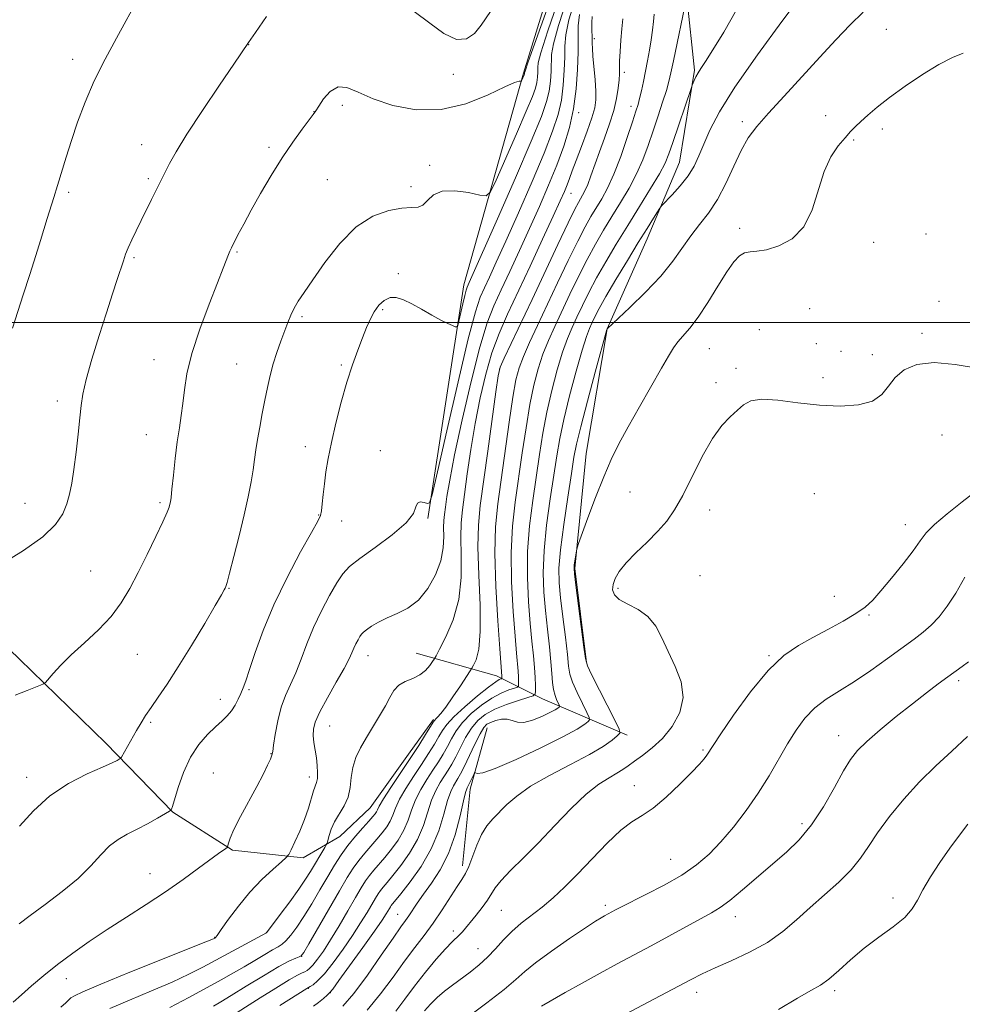
# Model space of a CAD drawing. Extents: x 2197300 to 2200200, y 337300 to 340200.
# Drawn here: x 2198670 to 2198889, y 339342 to 339570 of the extents above; entities that cross this region are included whole.
import ezdxf

# ---------------------------------------------------------------- set-up
doc = ezdxf.new("R2010")
doc.units = 0
doc.header["$MEASUREMENT"] = 0
for name, color, linetype, lineweight in [('32000', 7, 'Continuous', 0), ('DTM HARD BREAKLINE', 7, 'Continuous', 0), ('DTM SPOT ELEVATION', 2, 'Continuous', 13), ('INDEX CONTOUR', 41, 'Continuous', 13), ('INTERMEDIATE CONTOUR', 44, 'Continuous', 0)]:
    doc.layers.add(name, color=color, linetype=linetype, lineweight=lineweight)

msp = doc.modelspace()

# ---------------------------------------------------------------- linework, layer by layer
at = {"layer": '32000', "flags": 128}
msp.add_lwpolyline([(2200000, 339500), (2197500, 339500)], dxfattribs=at)
at = {"layer": 'DTM HARD BREAKLINE', "extrusion": (0.3395327821948503, 0.02154850546824072, 0.9403473569522647), "elevation": 755011.642225222, "flags": 128}
msp.add_lwpolyline([(199427.0938554757, -2083258.61281649), (199444.7572546136, -2083261.669699035), (199458.7271919147, -2083266.842884881)], dxfattribs=at)
at = {"layer": 'DTM HARD BREAKLINE'}
for points in [[(2198802.15, 339421.08, 1216.1), (2198799.44, 339442.88, 1216.15), (2198802.05, 339469.59, 1215.34), (2198806.89, 339498.53, 1214.01), (2198816.19, 339519.46, 1212.63), (2198823.71, 339537.28, 1211.11), (2198827.23, 339558.65, 1209.78), (2198825.41, 339575.56, 1208.02), (2198827.61, 339591.58, 1207.21), (2198841.8, 339614.31, 1207.64), (2198852, 339629.02, 1208.12), (2198857.3, 339649.5, 1207.02), (2198855.94, 339660.63, 1203.84), (2198849.68, 339674.41, 1196.14), (2198842.09, 339686.85, 1191.67)], [(2198765.28, 339454.48, 1198.16), (2198773.64, 339508.73, 1195.52), (2198787.52, 339557.91, 1191.86), (2198806.46, 339619.4, 1188.88), (2198825.84, 339671.13, 1186.66)], [(2198766.55, 339407.81, 1203.78), (2198760.78, 339399.79, 1203.35), (2198751.9, 339387.31, 1203.11), (2198744.8, 339380.62, 1202.82), (2198736.35, 339375.7, 1200.5), (2198719.88, 339377.45, 1198.17), (2198706.06, 339386.32, 1196.07), (2198690.45, 339402.31, 1193.41), (2198670.39, 339421.85, 1191.42), (2198656.12, 339435.61, 1190.18)], [(2198811.53, 339404.19, 1216.39), (2198791.93, 339412.6, 1210.87), (2198781.24, 339417.92, 1205.36), (2198762.54, 339423.22, 1200.99)]]:
    msp.add_polyline3d(points, dxfattribs=at)
at = {"layer": 'DTM SPOT ELEVATION'}
for p in [(2198871.77, 339568.12, 1215.03), (2198803.96, 339565.95, 1202.3), (2198723.69, 339564.52, 1190.03), (2198682.75, 339561.16, 1187.52), (2198771.19, 339557.66, 1190.31), (2198810.94, 339558.1, 1204.39), (2198745.44, 339550.48, 1192.43), (2198812.47, 339550.19, 1205.45), (2198738.85, 339548.94, 1191.98), (2198800.27, 339548.73, 1200.39), (2198857.71, 339548.08, 1215.46), (2198838.3, 339546.66, 1213.57), (2198870.84, 339544.94, 1216.39), (2198698.79, 339541.34, 1189.3), (2198728.34, 339540.7, 1191.73), (2198864.21, 339542.38, 1216.16), (2198765.67, 339536.52, 1193.7), (2198700.35, 339533.4, 1189.74), (2198741.93, 339533.17, 1192.88), (2198761.37, 339531.55, 1193.53), (2198681.85, 339530.22, 1188.28), (2198798.51, 339530.02, 1202.78), (2198837.69, 339521.87, 1215.59), (2198880.95, 339520.59, 1216.73), (2198868.8, 339518.64, 1216.37), (2198720.96, 339516.4, 1192.15), (2198697.05, 339515.07, 1190.22), (2198758.39, 339511.33, 1195.72), (2198884, 339504.94, 1217.74), (2198754.77, 339503, 1196.23), (2198853.92, 339503.2, 1216.92), (2198736.02, 339501.33, 1194.29), (2198842.3, 339498.35, 1217.51), (2198880.08, 339497.52, 1217.87), (2198855.48, 339495.12, 1217.32), (2198830.63, 339493.96, 1216.96), (2198861.22, 339493.3, 1217.5), (2198868.52, 339492.55, 1217.84), (2198701.67, 339491.39, 1191.29), (2198720.87, 339490.4, 1193.12), (2198745.16, 339490.14, 1195.72), (2198781.94, 339489.21, 1204.1), (2198836.86, 339489.37, 1217.67), (2198832.19, 339486.01, 1217.61), (2198857.03, 339487.19, 1217.57), (2198679.21, 339481.76, 1189.56), (2198699.92, 339473.99, 1191.22), (2198884.68, 339473.87, 1218.45), (2198736.78, 339471.17, 1195.23), (2198754.21, 339470.28, 1197.61), (2198812.26, 339460.65, 1216.86), (2198671.71, 339458.01, 1189.19), (2198703.03, 339458.15, 1191.73), (2198855.07, 339460.24, 1219.24), (2198830.74, 339456.48, 1218.67), (2198739.9, 339455.28, 1195.91), (2198745.27, 339453.95, 1196.73), (2198876.21, 339453.05, 1219.26), (2198686.94, 339442.32, 1190.98), (2198828.5, 339441.22, 1219.39), (2198719.06, 339438.3, 1194.08), (2198809.44, 339438.27, 1218.35), (2198859.65, 339436.41, 1219.29), (2198867.77, 339432.05, 1220.18), (2198697.8, 339422.93, 1192.86), (2198751.39, 339422.67, 1200.71), (2198844.52, 339422.65, 1219.87), (2198888.55, 339416.87, 1224.38), (2198723.71, 339414.71, 1196.22), (2198717.1, 339412.53, 1195.4), (2198700.91, 339407.18, 1194.24), (2198742.48, 339406.34, 1200.89), (2198860.73, 339404.03, 1223.31), (2198728.81, 339399.85, 1197.93), (2198829.18, 339400.71, 1219.81), (2198672.07, 339394.41, 1193.43), (2198715.42, 339395.42, 1197.17), (2198737.75, 339394.47, 1199.47), (2198813.21, 339392.44, 1219.29), (2198852.17, 339383.62, 1223.57), (2198821.64, 339375.34, 1221.07), (2198700.74, 339372.02, 1197.26), (2198806.46, 339364.68, 1221.63), (2198873.28, 339366.37, 1227.61), (2198758.26, 339362.57, 1213.17), (2198782.35, 339363.51, 1218.94), (2198836.72, 339361.99, 1224.63), (2198727.76, 339358.29, 1201.98), (2198771.19, 339358.67, 1217.59), (2198715.75, 339357.19, 1199.94), (2198776.94, 339354.6, 1219.19), (2198735.98, 339352.8, 1206.02), (2198681.28, 339347.6, 1198.63), (2198737.48, 339345.4, 1210.06), (2198742.62, 339344.41, 1212.01), (2198827.68, 339344.45, 1226.57), (2198859.78, 339344.84, 1228.34)]:
    msp.add_point(p, dxfattribs=at)
at = {"layer": 'INDEX CONTOUR', "flags": 128}
for points, elevation in [([(2198836.984, 339572.6320000001), (2198833.995, 339567.474), (2198831.469, 339563.3280000002), (2198829.755, 339560.626), (2198828.702, 339559.0200000001), (2198828.034, 339557.9670000001), (2198827.52, 339557.029), (2198827.122, 339556.202), (2198826.6761, 339555.1610000001), (2198826.401, 339554.3770000001), (2198822.17, 339541.779), (2198821.27, 339539.1630000001), (2198820.38, 339537.0320000001), (2198819.064, 339534.5570000001), (2198817.018, 339531.1240000001), (2198814.447, 339526.9681000001), (2198811.688, 339522.5340000002), (2198809.031, 339518.2080000001), (2198806.595, 339514.1240000001), (2198804.456, 339510.3530000001), (2198802.665, 339506.9540000001), (2198801.172, 339503.9250000001), (2198799.901, 339501.2500000002), (2198798.775, 339498.8370000001), (2198797.694, 339496.2850000001), (2198796.559, 339493.1150000001), (2198795.307, 339489.0000000002), (2198794.04, 339484.2230000001), (2198792.9, 339479.2160000001), (2198791.985, 339474.3040000001), (2198791.212, 339469.3780000001), (2198789.6449, 339458.6780000001), (2198788.915, 339452.8290000001), (2198788.456, 339446.8220000001), (2198788.402, 339440.8290000001), (2198788.653, 339435.1520000001), (2198789.05, 339430.1239000001), (2198789.456, 339425.9880000001), (2198789.81, 339422.6360000001), (2198790.067, 339419.8720000001), (2198790.202, 339417.5470000001), (2198790.247, 339415.6990000001), (2198790.247, 339414.4140000002), (2198790.18, 339413.7100000001), (2198789.729, 339413.3240000001), (2198788.511, 339412.9250000001), (2198786.302, 339412.2540000001), (2198783.538, 339411.3240000001), (2198780.815, 339410.222), (2198778.603, 339408.9980000001), (2198776.851, 339407.5610000001), (2198775.379, 339405.7850000001), (2198774.04, 339403.6180000001), (2198772.824, 339401.3100000001), (2198771.756, 339399.1850000001), (2198770.838, 339397.4760000001), (2198769.99, 339396.0500000001), (2198768.132, 339393.1610000001), (2198767.109, 339391.3410000001), (2198766.134, 339389.0860000001), (2198764.24, 339383.2040000001), (2198762.886, 339379.9420000001), (2198761.041, 339376.7560000001), (2198758.999, 339373.8830000001), (2198757.157, 339371.5670000001), (2198755.822, 339369.9660000001), (2198754.914, 339368.9000000001), (2198754.264, 339368.1020000001), (2198753.7031, 339367.3190000001), (2198753.086, 339366.3380000001), (2198751.141, 339363.0300000001), (2198749.651, 339360.5760000001), (2198747.783, 339357.6720000001), (2198745.572, 339354.4570000001), (2198743.283, 339351.3350000001), (2198741.235, 339348.7750000001), (2198739.681, 339347.1230000001), (2198738.609, 339346.2231), (2198737.9381, 339345.7930000001)], 1210), ([(2198781.0221, 339573.9420000001), (2198777.661, 339569.077), (2198776.093, 339567.1650000001), (2198774.216, 339565.8650000001), (2198771.891, 339565.7340000001), (2198769.024, 339567.1209000001), (2198765.702, 339569.5320000001), (2198762.063, 339572.2640000001)], 1190), ([(2198727.807, 339571.0810000001), (2198725.218, 339567.3720000001), (2198723.586, 339564.9990000001), (2198720.22, 339560.028), (2198716.895, 339555.1440000001), (2198712.929, 339549.2660000001), (2198709.314, 339543.7570000001), (2198706.811, 339539.6839000001), (2198705.272, 339536.9159000001), (2198701.114, 339528.6140000001), (2198698.692, 339523.7070000001), (2198697.536, 339521.3350000001), (2198696.519, 339519.1970000001), (2198695.695, 339517.3720000001), (2198695.081, 339515.8611000001), (2198694.551, 339514.3699), (2198693.1111, 339510.0120000001), (2198692.01, 339506.6400000001), (2198690.607, 339502.2800000001), (2198688.933, 339496.9750000001), (2198687.259, 339491.4860000001), (2198685.915, 339486.7511000002), (2198685.133, 339483.3930000001), (2198684.736, 339480.7640000001), (2198684.448, 339477.9000000001), (2198684.05, 339474.1180000001), (2198683.558, 339469.8680000001), (2198683.044, 339465.8830000001), (2198682.555, 339462.7141000001), (2198682.033, 339460.1800000001), (2198681.393, 339457.9190000002), (2198680.473, 339455.6080000001), (2198678.8051, 339453.0850000001), (2198675.843, 339450.2300000001), (2198671.339, 339447.0250000001), (2198666.233, 339443.8700000002)], 1190), ([(2198800.495, 339571.5270000001), (2198800.225, 339568.9439000001), (2198800.169, 339566.1700000001), (2198800.161, 339562.8610000001), (2198800.048, 339558.7970000001), (2198799.733, 339554.2590000001), (2198799.133, 339549.6500000001), (2198798.181, 339545.2680000001), (2198796.881, 339540.9890000001), (2198795.254, 339536.5830000001), (2198793.331, 339531.8751000001), (2198791.1841, 339526.9140000002), (2198788.893, 339521.8080000001), (2198786.551, 339516.6960000001), (2198784.299, 339511.849), (2198782.291, 339507.5731000001), (2198780.608, 339503.9170000001), (2198779.048, 339499.8970000001), (2198777.339, 339494.2750000001), (2198775.314, 339486.3240000001), (2198773.24, 339477.3730000001), (2198771.4919, 339469.2650000001), (2198770.35, 339463.4240000001), (2198769.703, 339459.6070000001), (2198769.348, 339457.154), (2198769.115, 339455.4430000001), (2198768.978, 339454.0030000001), (2198768.945, 339452.4021000001), (2198768.98, 339450.2930000001), (2198768.852, 339447.6830000001), (2198768.285, 339444.6660000001), (2198767.072, 339441.3880000002), (2198765.295, 339438.2110000001), (2198763.1021, 339435.5480000001), (2198760.654, 339433.6880000001), (2198758.152, 339432.4230000001), (2198755.804, 339431.4190000002), (2198753.793, 339430.4180000001), (2198752.186, 339429.4630000001), (2198751.023, 339428.6700000001), (2198750.303, 339428.1080000001), (2198749.863, 339427.6430000001), (2198749.498, 339427.0950000001), (2198749.051, 339426.327), (2198748.55, 339425.3900000001), (2198748.069, 339424.3800000001), (2198747.62, 339423.3120000001), (2198746.968, 339421.8690000001), (2198745.8139, 339419.654), (2198744.001, 339416.4600000001), (2198741.936, 339412.8520000001), (2198740.166, 339409.5900000001), (2198739.11, 339407.2310000001), (2198738.677, 339405.5360000001), (2198738.6501, 339404.0650000001), (2198738.829, 339402.4630000001), (2198739.102, 339400.7190000002), (2198739.374, 339398.903), (2198739.564, 339397.1040000001), (2198739.6459, 339395.4650000001), (2198739.604, 339394.1480000001), (2198739.4291, 339393.2190000002), (2198738.7171, 339391.2260000001), (2198737.519, 339387.1990000001), (2198736.633, 339384.6000000001), (2198735.5341, 339381.8910000001), (2198734.414, 339379.4110000001), (2198733.518, 339377.5320000001), (2198732.967, 339376.4590000001), (2198732.39, 339375.7430000001), (2198731.2909, 339374.7709000001), (2198729.323, 339373.0600000001), (2198726.737, 339370.6500000001), (2198723.93, 339367.7140000001), (2198721.267, 339364.4810000001), (2198718.989, 339361.4120000001), (2198717.303, 339359.028), (2198716.339, 339357.6930000001), (2198715.913, 339357.1641000001), (2198715.764, 339357.0400000001), (2198715.483, 339356.9150000001), (2198714.073, 339356.3400000001), (2198696.088, 339349.1140000001), (2198689.307, 339346.3540000001), (2198685.169, 339344.6080000001), (2198683.199, 339343.6790000001), (2198682.3871, 339343.1579000002), (2198681.843, 339342.6750000001), (2198681.156, 339342.0090000001), (2198680.036, 339340.9760000001)], 1200), ([(2198892.795, 339461.0360000001), (2198889.358, 339458.3710000001), (2198885.865, 339455.6060000001), (2198882.947, 339453.1230000001), (2198881.015, 339451.1460000001), (2198879.588, 339449.2910000001), (2198877.967, 339447.0180000001), (2198875.657, 339443.9860000001), (2198872.9941, 339440.6520000001), (2198870.521, 339437.6700000001), (2198868.596, 339435.5120000001), (2198866.843, 339433.9100000001), (2198864.7, 339432.4130000001), (2198861.769, 339430.6750000001), (2198858.304, 339428.7700000001), (2198854.723, 339426.8739000001), (2198851.327, 339425.0260000001), (2198847.943, 339422.6951000001), (2198844.282, 339419.2110000001), (2198840.218, 339414.2411000001), (2198836.284, 339408.7960000001), (2198833.174, 339404.2260000001), (2198830.05, 339399.5270000001), (2198829.433, 339398.7130000001), (2198828.346, 339397.4500000001), (2198826.514, 339395.501), (2198823.804, 339392.779), (2198820.639, 339389.8000000001), (2198817.583, 339387.2300000001), (2198815.028, 339385.4910000001), (2198812.684, 339384.0389000001), (2198810.086, 339382.0870000001), (2198806.914, 339379.0910000001), (2198803.429, 339375.4710000001), (2198800.031, 339371.8890000001), (2198797.031, 339368.8710000001), (2198794.354, 339366.3850000001), (2198791.835, 339364.2620000001), (2198786.9571, 339360.5000000002), (2198784.757, 339358.6200000002), (2198782.806, 339356.6250000002), (2198780.989, 339354.5890000001), (2198779.145, 339352.6220000001), (2198777.156, 339350.8120000001), (2198775.073, 339349.1500000001), (2198770.993, 339346.1350000001), (2198769.121, 339344.6960000001), (2198767.403, 339343.2330000001), (2198765.863, 339341.7120000001), (2198764.501, 339340.1740000001)], 1220), ([(2198737.9381, 339345.7930000001), (2198737.581, 339345.5880000001), (2198737.162, 339345.3390000001), (2198730.932, 339341.3740000001)], 1210)]:
    msp.add_lwpolyline(points, dxfattribs=dict(at, elevation=elevation))
at = {"layer": 'INTERMEDIATE CONTOUR', "flags": 128}
for points, elevation in [([(2198854.8439, 339579.7800000001), (2198847.481, 339569.9190000002), (2198841.806, 339562.1629000002), (2198836.61, 339554.7030000002), (2198833.011, 339548.9150000001), (2198830.781, 339544.6610000001), (2198829.359, 339541.4230000001), (2198828.236, 339538.7380000001), (2198827.104, 339536.3530000001), (2198825.707, 339534.0660000001), (2198823.907, 339531.7610000001), (2198822.026, 339529.6620000001), (2198819.635, 339527.1689000001), (2198819.141, 339526.5600000001), (2198818.599, 339525.7280000001), (2198817.648, 339524.2210000001), (2198816.181, 339521.8740000001), (2198814.156, 339518.5920000001), (2198811.615, 339514.4260000001), (2198808.953, 339509.9970000001), (2198806.649, 339506.0730000001), (2198805.0619, 339503.2320000001), (2198804.06, 339501.2940000002), (2198803.387, 339499.8940000001), (2198802.8, 339498.6020000001), (2198802.103, 339496.7490000001), (2198801.111, 339493.6030000001), (2198799.727, 339488.7440000001), (2198798.192, 339482.9960000001), (2198796.8381, 339477.4950000002), (2198795.896, 339473.0360000001), (2198795.214, 339469.0430000001), (2198793.707, 339459.0660000001), (2198792.869, 339452.9480000001), (2198792.2629, 339447.0260000001), (2198792.067, 339441.8930000001), (2198792.215, 339437.3710000001), (2198792.581, 339433.0920000001), (2198793.047, 339428.8050000001), (2198793.51, 339424.7290000001), (2198793.875, 339421.2010000001), (2198794.082, 339418.4650000001), (2198794.228, 339416.3880000002), (2198794.444, 339414.7470000001), (2198794.819, 339413.3631000001), (2198795.263, 339412.2500000002), (2198795.846, 339411.0480000001), (2198795.874, 339410.8520000001), (2198795.75, 339410.7140000001), (2198795.457, 339410.4840000001), (2198794.82, 339410.0760000001), (2198793.625, 339409.4190000002), (2198791.77, 339408.5150000001), (2198789.604, 339407.6320000001), (2198787.592, 339407.1110000001), (2198786.071, 339407.1710000001), (2198784.877, 339407.5520000001), (2198783.72, 339407.8780000001), (2198782.395, 339407.8591000001), (2198781.036, 339407.5660000001), (2198779.859, 339407.1580000001), (2198779.0009, 339406.7060000001), (2198778.2729, 339405.9280000001), (2198777.405, 339404.4530000002), (2198776.218, 339402.0850000001), (2198773.709, 339396.8590000001), (2198772.864, 339395.1860000001), (2198772.2709, 339394.1280000001), (2198771.212, 339392.4421000001), (2198770.577, 339391.1110000001), (2198769.852, 339388.9900000001), (2198768.991, 339385.8550000001), (2198767.806, 339381.9890000001), (2198766.075, 339377.8041000001), (2198763.707, 339373.7050000001), (2198761.156, 339370.0880000001), (2198759.0089, 339367.3449000001), (2198756.785, 339364.6120000001), (2198756.578, 339364.3230000001), (2198756.35, 339363.9611000001), (2198755.576, 339362.6630000001), (2198754.635, 339361.2180000001), (2198752.884, 339358.6820000001)], 1212), ([(2198794.432, 339577.0610000001), (2198788.612, 339560.5690000001), (2198787.847, 339558.3610000001), (2198787.737, 339557.9950000002), (2198787.7201, 339557.7680000001), (2198787.7, 339557.6850000001), (2198787.654, 339557.5570000001), (2198787.015, 339556.1060000001), (2198786.937, 339556.0510000001), (2198786.8, 339556.0710000001), (2198786.455, 339556.0680000001), (2198785.423, 339555.7350000001), (2198783.143, 339554.7130000001), (2198779.245, 339552.8500000001), (2198774.1261, 339550.8071000001), (2198768.379, 339549.4510000001), (2198762.565, 339549.4170000001), (2198757.144, 339550.4240000001), (2198752.546, 339551.9570000001), (2198749.07, 339553.5090000001), (2198746.485, 339554.5960000001), (2198744.424, 339554.7400000001), (2198742.605, 339553.6660000001), (2198741.0701, 339551.9190000002), (2198739.946, 339550.2490000001), (2198739.262, 339549.1800000001), (2198738.6689, 339548.3190000001), (2198737.725, 339547.0500000001), (2198736.0989, 339544.8881000001), (2198733.922, 339541.8871000001), (2198731.439, 339538.2330000001), (2198728.883, 339534.1460000001), (2198726.436, 339529.9780000001), (2198724.265, 339526.1170000001), (2198722.509, 339522.8860000001), (2198721.173, 339520.3559000001), (2198719.645, 339517.3709000001), (2198719.268, 339516.5710000001), (2198718.947, 339515.7800000001), (2198717.7479, 339512.6100000001), (2198716.434, 339509.2420000001), (2198714.474, 339504.2650000001), (2198712.291, 339498.4440000001), (2198710.432, 339492.7980000001), (2198709.304, 339488.1290000001), (2198708.728, 339484.3670000001), (2198708.382, 339481.2260000001), (2198708.002, 339478.403), (2198707.56, 339475.5430000001), (2198707.086, 339472.2750000001), (2198706.611, 339468.4140000002), (2198706.18, 339464.5200000001), (2198705.839, 339461.3370000001), (2198705.619, 339459.3990000001), (2198705.477, 339458.3970000001), (2198705.359, 339457.8140000001), (2198705.174, 339457.1431000001), (2198704.713, 339455.9310000001), (2198703.735, 339453.7400000001), (2198702.097, 339450.3160000001), (2198700.053, 339446.1560000001), (2198697.956, 339441.9429000001), (2198696.041, 339438.2100000001), (2198694.0749, 339434.8850000001), (2198691.711, 339431.7470000001), (2198688.738, 339428.6330000001), (2198685.496, 339425.6220000001), (2198682.465, 339422.849), (2198680.038, 339420.4470000001), (2198678.263, 339418.5220000001), (2198676.46, 339416.4440000001), (2198676.004, 339416.0829000001), (2198675.343, 339415.7840000002), (2198674.1311, 339415.2880000001), (2198672.2, 339414.528), (2198669.426, 339413.4900000001)], 1192), ([(2198799.47, 339574.9920000001), (2198798.044, 339570.2640000001), (2198797.322, 339566.8500000001), (2198797.089, 339564.2180000001), (2198797.0549, 339561.6440000001), (2198796.97, 339558.5790000001), (2198796.733, 339555.1560000001), (2198796.28, 339551.6790000001), (2198795.522, 339548.2830000001), (2198794.26, 339544.4200000001), (2198792.272, 339539.3700000002), (2198789.468, 339532.7480000001), (2198786.309, 339525.5070000001), (2198783.39, 339518.9330000001), (2198781.174, 339514.0180000001), (2198779.589, 339510.5660000001), (2198778.429, 339508.0900000001), (2198777.46, 339505.8990000001), (2198776.334, 339502.5130000002), (2198774.674, 339496.2470000001), (2198772.28, 339486.2340000001), (2198769.66, 339474.8590000001), (2198767.4951, 339465.3210000001), (2198766.27, 339460.0140000001), (2198765.666, 339458.1120000001), (2198765.165, 339457.9860000001), (2198764.389, 339458.2320000001), (2198763.511, 339458.3540000001), (2198762.844, 339458.0820000001), (2198762.516, 339457.1941000001), (2198761.913, 339455.6500000001), (2198760.241, 339453.4550000001), (2198757.022, 339450.6969000002), (2198753.0579, 339447.7900000001), (2198749.473, 339445.2290000001), (2198747.089, 339443.3230000001), (2198745.542, 339441.6390000001), (2198744.168, 339439.5590000001), (2198742.463, 339436.6280000001), (2198740.55, 339433.0510000001), (2198738.714, 339429.1970000001), (2198737.169, 339425.3989000001), (2198735.851, 339421.8410000001), (2198734.629, 339418.6730000001), (2198733.407, 339415.9580000001), (2198732.238, 339413.4100000001), (2198731.212, 339410.6580000001), (2198730.402, 339407.4940000001), (2198729.813, 339404.3590000001), (2198729.436, 339401.8571000001), (2198729.231, 339400.3830000001), (2198729.047, 339399.5160000001), (2198728.701, 339398.6240000001), (2198728.035, 339397.1780000001), (2198726.989, 339395.0540000001), (2198725.527, 339392.2300000001), (2198721.79, 339385.2530000001), (2198720.242, 339382.251), (2198719.336, 339380.2580000001), (2198718.941, 339379.1270000001), (2198718.764, 339378.2730000001), (2198718.6421, 339378.097), (2198718.352, 339377.8790000001), (2198716.666, 339376.6680000001), (2198712.035, 339373.2600000001), (2198708.476, 339370.6910000001), (2198704.345, 339367.8280000002), (2198699.8599, 339364.8710000001), (2198695.257, 339361.9140000002), (2198690.778, 339359.0200000001), (2198686.621, 339356.2360000001), (2198682.801, 339353.5470000001), (2198679.29, 339350.9220000001), (2198676.08, 339348.3570000001), (2198673.247, 339345.9630000001), (2198670.888, 339343.8770000001), (2198668.9911, 339342.1700000001)], 1198), ([(2198797.79, 339575.6820000001), (2198795.593, 339569.0020000001), (2198794.419, 339564.7570000001), (2198794.008, 339562.2650000001), (2198793.892, 339558.3610000001), (2198793.732, 339556.0530000001), (2198793.426, 339553.7089000001), (2198792.862, 339551.2990000001), (2198791.64, 339547.8500000001), (2198789.29, 339542.1560000001), (2198785.605, 339533.6210000001), (2198781.434, 339524.1000000001), (2198774.879, 339509.2840000002), (2198774.379, 339508.1820000001), (2198774.1609, 339507.5270000001), (2198773.84, 339506.3140000001), (2198773.377, 339504.376), (2198772.451, 339500.3280000002), (2198772.2, 339499.3060000001), (2198771.9871, 339498.972), (2198771.63, 339499.0390000002), (2198770.961, 339499.2860000001), (2198769.876, 339499.7550000001), (2198768.286, 339500.5530000001), (2198766.172, 339501.7270000001), (2198763.803, 339503.077), (2198761.519, 339504.347), (2198759.582, 339505.3029000001), (2198757.95, 339505.8150000001), (2198756.507, 339505.7810000001), (2198755.159, 339505.1390000001), (2198753.922, 339504.0030000001), (2198752.838, 339502.528), (2198751.918, 339500.8260000001), (2198751.06, 339498.8400000001), (2198750.132, 339496.4670000001), (2198749.033, 339493.6100000001), (2198747.794, 339490.1930000001), (2198746.476, 339486.1460000001), (2198745.1499, 339481.4950000002), (2198743.917, 339476.6650000001), (2198742.886, 339472.1760000001), (2198742.134, 339468.4230000001), (2198741.614, 339465.2960000001), (2198741.244, 339462.5560000001), (2198740.9551, 339460.0400000001), (2198740.723, 339457.8739000001), (2198740.535, 339456.2560000001), (2198740.308, 339455.1850000001), (2198739.683, 339453.8560000001), (2198738.229, 339451.2640000001), (2198735.699, 339446.7210000001), (2198732.571, 339440.8230000001), (2198729.506, 339434.4830000001), (2198727.037, 339428.5220000001), (2198725.195, 339423.3810000001), (2198723.8809, 339419.4070000001), (2198722.988, 339416.7949000001), (2198722.3551, 339415.1340000001), (2198721.8089, 339413.8600000001), (2198721.204, 339412.5240000001), (2198720.495, 339411.1360000001), (2198719.663, 339409.8240000001), (2198718.676, 339408.6580000001), (2198717.462, 339407.4830000001), (2198715.938, 339406.0930000001), (2198714.073, 339404.2970000001), (2198712.061, 339401.9820000001), (2198710.15, 339399.0520000001), (2198708.549, 339395.5460000001), (2198707.312, 339392.0340000002), (2198705.968, 339387.6181000001), (2198705.753, 339386.9630000001), (2198705.685, 339386.8040000001), (2198705.609, 339386.7300000001), (2198705.242, 339386.5060000001), (2198702.495, 339384.9150000001), (2198700.189, 339383.6180000001), (2198697.741, 339382.3100000001), (2198695.461, 339381.1610000001), (2198693.351, 339379.9710000001), (2198691.335, 339378.4470000001), (2198689.298, 339376.3690000001), (2198686.966, 339373.8090000001), (2198684.026, 339370.9100000001), (2198680.332, 339367.8440000002), (2198676.399, 339364.8840000001), (2198672.909, 339362.3350000001), (2198670.322, 339360.3610000001)], 1196), ([(2198796.111, 339576.3710000001), (2198793.142, 339567.7400000001), (2198791.515, 339562.6630000001), (2198790.927, 339560.3130000001), (2198790.843, 339559.2120000001), (2198790.814, 339558.1430000001), (2198790.731, 339556.9500000001), (2198790.573, 339555.7380000001), (2198790.27, 339554.4670000001), (2198789.561, 339552.5090000001), (2198788.136, 339549.0900000001), (2198785.858, 339543.8310000001), (2198781.116, 339533.0360000001), (2198779.835, 339530.3220000001), (2198778.854, 339529.4360000001), (2198777.334, 339529.6190000001), (2198774.711, 339530.1671000001), (2198771.527, 339530.6050000001), (2198768.601, 339530.5120000001), (2198766.553, 339529.6320000001), (2198765.1929, 339528.3710000001), (2198764.131, 339527.2990000001), (2198762.994, 339526.8250000001), (2198761.471, 339526.7200000001), (2198759.269, 339526.5930000001), (2198756.201, 339526.0570000001), (2198752.526, 339524.7260000001), (2198748.609, 339522.2200000001), (2198744.797, 339518.3800000001), (2198741.363, 339513.9530000002), (2198738.557, 339509.9070000001), (2198736.551, 339506.9761000001), (2198735.19, 339504.9370000001), (2198734.236, 339503.3310000001), (2198733.475, 339501.7540000001), (2198732.774, 339500.0270000001), (2198731.145, 339495.6780000001), (2198730.219, 339493.0780000002), (2198729.356, 339490.3750000002), (2198728.6381, 339487.6720000001), (2198728.022, 339484.9070000001), (2198727.431, 339481.9779000001), (2198726.8149, 339478.8431000001), (2198726.221, 339475.7111000001), (2198725.7201, 339472.8520000001), (2198725.354, 339470.4350000001), (2198725.048, 339468.2130000001), (2198724.701, 339465.8340000001), (2198724.216, 339462.9880000001), (2198723.535, 339459.5220000001), (2198722.607, 339455.3230000001), (2198721.434, 339450.4490000001), (2198720.221, 339445.6420000001), (2198719.2229, 339441.8160000001), (2198718.628, 339439.6230000001), (2198718.338, 339438.6730000001), (2198718.184, 339438.3140000001), (2198717.963, 339437.8960000001), (2198717.327, 339436.7740000001), (2198715.893, 339434.3060000001), (2198713.4379, 339430.1300000001), (2198710.383, 339425.0230000001), (2198707.314, 339420.0430000001), (2198704.706, 339416.0350000001), (2198702.61, 339412.9730000001), (2198700.9709, 339410.6180000001), (2198699.7101, 339408.7260000001), (2198698.662, 339407.0390000002), (2198697.637, 339405.2950000001), (2198694.097, 339399.1030000001), (2198693.844, 339398.7530000001), (2198693.598, 339398.5810000001), (2198693.106, 339398.3101000001), (2198691.962, 339397.7550000001), (2198689.726, 339396.7521000001), (2198686.156, 339395.1630000001), (2198681.808, 339392.9440000001), (2198677.438, 339390.077), (2198673.6519, 339386.6370000001), (2198670.452, 339383.0760000001)], 1194), ([(2198825.32, 339575.4360000001), (2198822.316, 339560.7520000001), (2198821.741, 339558.0000000002), (2198821.264, 339555.9850000001), (2198820.672, 339553.9220000001), (2198819.81, 339551.2080000001), (2198818.745, 339547.9760000001), (2198817.6, 339544.5390000002), (2198816.456, 339541.153), (2198815.2239, 339537.827), (2198813.77, 339534.5130000002), (2198812.009, 339531.1780000001), (2198810.047, 339527.8580000001), (2198808.037, 339524.6080000001), (2198806.096, 339521.4370000001), (2198804.194, 339518.1810000001), (2198802.264, 339514.6330000001), (2198800.268, 339510.6760000001), (2198798.284, 339506.5560000001), (2198794.749, 339499.0730000001), (2198793.286, 339495.8209), (2198792.006, 339492.6270000001), (2198790.8869, 339489.2570000001), (2198789.887, 339485.4510000001), (2198788.962, 339480.9370000001), (2198788.073, 339475.5720000001), (2198787.211, 339469.7140000001), (2198785.584, 339458.2889000001), (2198784.96, 339452.7110000001), (2198784.649, 339446.6171000001), (2198784.737, 339439.7650000001), (2198785.091, 339432.9340000001), (2198785.519, 339427.1570000001), (2198785.866, 339423.1900000001), (2198786.262, 339419.0310000001), (2198786.339, 339417.7079000001), (2198786.364, 339416.6560000001), (2198786.365, 339415.9250000001), (2198786.326, 339415.5240000001), (2198786.07, 339415.3050000001), (2198785.377, 339415.0780000002), (2198784.087, 339414.6680000001), (2198782.282, 339413.9450000001), (2198780.101, 339412.7900000001), (2198777.711, 339411.1430000001), (2198775.368, 339409.1750000001), (2198773.353, 339407.1160000001), (2198771.862, 339405.1510000001), (2198770.754, 339403.2930000001), (2198769.802, 339401.5119000002), (2198768.811, 339399.7660000001), (2198767.71, 339397.9710000001), (2198766.457, 339396.0310000001), (2198765.051, 339393.8800000001), (2198763.641, 339391.5700000001), (2198762.417, 339389.1830000001), (2198761.491, 339386.7909000001), (2198760.673, 339384.4180000001), (2198759.697, 339382.0810000001), (2198758.376, 339379.8070000001), (2198756.842, 339377.6770000001), (2198755.306, 339375.7880000001), (2198752.761, 339372.8400000001), (2198751.743, 339371.5930000001), (2198750.828, 339370.3150000001), (2198749.822, 339368.7150000001), (2198748.494, 339366.4669000001), (2198746.705, 339363.3970000001), (2198744.667, 339359.9349000001), (2198742.682, 339356.6630000001), (2198740.998, 339354.0510000001), (2198739.644, 339352.1240000001), (2198738.594, 339350.7980000001), (2198737.811, 339349.9730000001), (2198737.205, 339349.5040000001), (2198736.673, 339349.2340000001)], 1208), ([(2198696.868, 339573.2500000002), (2198695.231, 339570.1480000001), (2198692.952, 339566.0220000001), (2198690.34, 339561.1970000001), (2198687.805, 339556.126), (2198685.672, 339551.1990000001), (2198683.93, 339546.5520000001), (2198682.487, 339542.2580000001), (2198681.255, 339538.3740000001), (2198679.235, 339531.7900000001), (2198678.367, 339529.0310000001), (2198676.821, 339524.1580000001), (2198675.279, 339519.0610000001), (2198674.2141, 339515.5950000001), (2198672.826, 339511.1920000001), (2198671.304, 339506.4320000001), (2198668.802, 339498.6719000001)], 1188), ([(2198803.458, 339571.0670000001), (2198803.382, 339569.6620000001), (2198803.372, 339568.3130000001), (2198803.433, 339565.9440000001), (2198803.444, 339564.9100000001), (2198803.478, 339563.6701000002), (2198803.596, 339561.8670000001), (2198804.099, 339556.3990000001), (2198804.298, 339553.7411000001), (2198804.319, 339551.7060000001), (2198804.0499, 339549.8610000001), (2198803.376, 339547.5680000001), (2198802.256, 339544.4120000001), (2198800.928, 339540.8640000001), (2198799.702, 339537.6190000001), (2198798.8109, 339535.1960000001), (2198798.175, 339533.4310000001), (2198797.637, 339531.9850000001), (2198797.017, 339530.4650000001), (2198796.036, 339528.2550000001), (2198794.395, 339524.6830000001), (2198791.927, 339519.3740000001), (2198789.009, 339513.1320000001), (2198783.762, 339501.9600000001), (2198781.81, 339497.4900000001), (2198780.163, 339493.0060000001), (2198778.706, 339487.9990000001), (2198777.41, 339482.4810000001), (2198776.268, 339476.5950000001), (2198775.274, 339470.5560000001), (2198774.437, 339464.8560000001), (2198773.769, 339460.0611), (2198773.2829, 339456.4900000001), (2198772.997, 339453.4850000001), (2198772.929, 339450.1420000001), (2198773.0339, 339445.8030000001), (2198772.996, 339440.7860000001), (2198772.434, 339435.654), (2198771.122, 339430.9320000001), (2198769.464, 339426.9900000001), (2198768.017, 339424.1590000002), (2198767.186, 339422.6090000001), (2198766.763, 339421.8600000001), (2198766.3841, 339421.2690000001), (2198765.743, 339420.3480000001), (2198764.765, 339419.2210000001), (2198763.431, 339418.1640000002), (2198761.776, 339417.3680000001), (2198760.036, 339416.6670000001), (2198758.502, 339415.8060000001), (2198757.365, 339414.577), (2198756.429, 339412.9560000001), (2198755.402, 339410.9620000001), (2198754.071, 339408.6410000001), (2198751.02, 339403.6420000001), (2198749.663, 339401.2700000001), (2198748.578, 339398.9830000001), (2198747.847, 339396.6960000001), (2198747.486, 339394.3540000001), (2198747.235, 339392.0240000001), (2198746.767, 339389.8010000001), (2198745.859, 339387.7590000001), (2198743.616, 339384.0690000001), (2198742.822, 339382.3500000001), (2198742.316, 339380.8460000001), (2198741.858, 339379.1050000001), (2198741.679, 339378.6790000001), (2198741.3351, 339378.0920000001), (2198738.019, 339372.5520000001), (2198736.865, 339370.7099000001), (2198735.29, 339368.3860000001), (2198733.201, 339365.4850000001), (2198730.998, 339362.5140000001), (2198727.774, 339358.251), (2198713.015, 339350.3160000001), (2198709.775, 339348.6570000001), (2198705.914, 339346.8549000001), (2198701.109, 339344.7880000001), (2198695.982, 339342.6430000001), (2198691.3899, 339340.6820000001)], 1202), ([(2198810.542, 339570.5610000001), (2198810.32, 339568.2260000001), (2198810.104, 339565.5960000001), (2198809.917, 339562.9630000001), (2198809.797, 339560.7090000001), (2198809.765, 339559.0800000001), (2198809.76, 339557.7730000001), (2198809.702, 339556.347), (2198809.513, 339554.4470000001), (2198809.119, 339552.0580000001), (2198808.447, 339549.2520000001), (2198807.465, 339546.1200000002), (2198806.3, 339542.8460000001), (2198805.122, 339539.6331000001), (2198803.164, 339534.1010000001), (2198802.399, 339532.0470000001), (2198801.76, 339530.5800000001), (2198801.218, 339529.5510000001), (2198800.227, 339527.8940000001), (2198799.391, 339526.2960000001), (2198797.878, 339523.1930000001), (2198795.475, 339518.1230000001), (2198789.47, 339505.3740000001), (2198782.987, 339491.7380000001), (2198782.098, 339489.6740000001), (2198781.581, 339487.5890000001), (2198781.043, 339483.9260000001), (2198779.172, 339470.1050000001), (2198777.451, 339457.5370000001), (2198777.016, 339452.9669000001), (2198776.914, 339447.8830000001), (2198777.12, 339441.3730000001), (2198777.397, 339434.3690000001), (2198777.448, 339428.2640000001), (2198777.077, 339424.1250000002), (2198776.465, 339421.7080000001), (2198775.888, 339420.4450000001), (2198775.517, 339419.7650000001), (2198775.101, 339419.0910000001), (2198772.84, 339415.6630000001), (2198771.079, 339413.0440000002), (2198769.443, 339410.7010000001), (2198768.277, 339409.1790000001), (2198767.547, 339408.3610000001), (2198767.125, 339407.9581), (2198766.862, 339407.6771000001), (2198766.533, 339407.1910000001), (2198764.758, 339404.3460000001), (2198763.149, 339401.8140000001), (2198761.149, 339398.7310000001), (2198756.705, 339392.028), (2198754.983, 339389.376), (2198753.992, 339387.7270000001), (2198753.54, 339386.8480000001), (2198753.319, 339386.3580000001), (2198753.045, 339385.9080000001), (2198752.5279, 339385.2660000001), (2198751.603, 339384.2320000001), (2198750.179, 339382.6720000001), (2198748.454, 339380.7190000002), (2198746.701, 339378.5740000001), (2198745.1179, 339376.3750000002), (2198743.61, 339374.0190000001), (2198742.01, 339371.3391000001), (2198740.203, 339368.2570000001), (2198738.297, 339365.0430000001), (2198736.456, 339362.0560000001), (2198734.817, 339359.5930000001), (2198733.424, 339357.7110000001), (2198732.298, 339356.4050000001), (2198731.4, 339355.6140000001), (2198730.476, 339355.0460000001), (2198729.211, 339354.349), (2198727.381, 339353.2620000001), (2198725.12, 339351.8860000001), (2198722.646, 339350.4080000001), (2198720.095, 339348.9540000001), (2198717.26, 339347.3940000001), (2198709.724, 339343.2770000001), (2198705.373, 339340.9190000002)], 1204), ([(2198817.806, 339571.5950000001), (2198817.661, 339569.8820000001), (2198817.463, 339567.8680000001), (2198817.179, 339565.6340000001), (2198816.788, 339563.2590000001), (2198816.321, 339560.8120000001), (2198815.328, 339555.9890000001), (2198814.866, 339553.8320000001), (2198814.458, 339552.0430000001), (2198814.09, 339550.6340000001), (2198813.604, 339549.0600000001), (2198812.807, 339546.6390000001), (2198811.577, 339542.9460000001), (2198810.06, 339538.597), (2198808.476, 339534.4680000001), (2198807.001, 339531.2310000001), (2198805.647, 339528.7490000001), (2198803.162, 339524.6659000001), (2198801.793, 339522.2380000001), (2198800.071, 339518.9129000002), (2198797.871, 339514.3990000001), (2198795.3951, 339509.1870000001), (2198790.724, 339499.3080000001), (2198788.877, 339495.3570000001), (2198787.453, 339492.1380000002), (2198786.467, 339489.5140000001), (2198785.734, 339486.6780000001), (2198785.023, 339482.6579000002), (2198784.161, 339476.8400000001), (2198781.522, 339457.9010000001), (2198781.0061, 339452.5930000001), (2198780.841, 339446.4120000001), (2198781.072, 339438.7010000001), (2198781.529, 339430.7160000001), (2198781.988, 339424.1889000001), (2198782.476, 339417.8690000001), (2198782.482, 339417.6140000001), (2198782.473, 339417.3390000001), (2198782.411, 339417.2860000001), (2198782.243, 339417.2310000001), (2198781.872, 339417.0830000001), (2198781.025, 339416.5650000001), (2198779.388, 339415.3570000001), (2198776.819, 339413.2870000001), (2198773.884, 339410.7890000002), (2198771.3259, 339408.4470000001), (2198769.684, 339406.6839000001), (2198768.684, 339405.2760000001), (2198767.849, 339403.8390000001), (2198766.785, 339402.0560000001), (2198765.429, 339399.8930000001), (2198763.803, 339397.3811000002), (2198761.97, 339394.599), (2198760.173, 339391.7990000001), (2198758.7, 339389.2800000001), (2198757.742, 339387.2590000001), (2198757.107, 339385.6330000001), (2198756.508, 339384.2200000001), (2198755.71, 339382.8570000001), (2198754.685, 339381.472), (2198753.455, 339380.0099000001), (2198750.607, 339376.779), (2198749.222, 339375.0830000001), (2198747.953, 339373.3110000001), (2198746.56, 339371.097), (2198744.727, 339367.9930000001), (2198737.621, 339355.7270000001), (2198736.433, 339353.7010000001), (2198735.851, 339352.9070000001), (2198735.389, 339352.6780000001), (2198734.59, 339352.4130000001), (2198733.112, 339351.7640000001), (2198730.647, 339350.4460000001), (2198727.082, 339348.3250000001), (2198723.108, 339345.8670000001), (2198719.614, 339343.6910000001), (2198717.224, 339342.2370000001), (2198715.493, 339341.2390000001)], 1206), ([(2198866.365, 339572.0750000001), (2198863.339, 339569.1200000002), (2198860.057, 339565.6470000001), (2198856.356, 339561.626), (2198848.014, 339552.6100000001), (2198844.377, 339548.6340000001), (2198841.687, 339545.5540000001), (2198839.703, 339542.8940000001), (2198838.021, 339539.9760000001), (2198836.305, 339536.3300000001), (2198834.48, 339532.3280000002), (2198832.537, 339528.5530000001), (2198830.483, 339525.4290000001), (2198828.389, 339522.7550000001), (2198826.342, 339520.1720000001), (2198822.145, 339514.2640000001), (2198819.356, 339510.8040000001), (2198815.828, 339507.0591000001), (2198812.187, 339503.5240000001), (2198806.892, 339498.5720000001), (2198806.835, 339498.3860000001), (2198804.147, 339488.4880000001), (2198802.345, 339481.7680000001), (2198800.776, 339475.7750000001), (2198799.808, 339471.7690000001), (2198799.215, 339468.7080000001), (2198798.623, 339464.974), (2198797.768, 339459.4540000001), (2198796.823, 339453.0661000001), (2198796.071, 339447.2310000001), (2198795.732, 339442.9560000001), (2198795.776, 339439.5890000001), (2198796.112, 339436.0589000001), (2198796.637, 339431.6350000001), (2198797.211, 339426.9320000001), (2198797.6839, 339422.9050000001), (2198797.976, 339420.2130000001), (2198798.285, 339418.3460000001), (2198798.882, 339416.4990000001), (2198799.929, 339414.1060000001), (2198801.162, 339411.5550000001), (2198802.211, 339409.472), (2198802.777, 339408.3010000001), (2198802.855, 339407.7570000001), (2198802.51, 339407.3770000001), (2198801.699, 339406.7390000001), (2198799.936, 339405.6080000001), (2198796.626, 339403.7900000001), (2198791.524, 339401.2490000001), (2198785.7819, 339398.5570000001), (2198780.904, 339396.4440000001), (2198778.02, 339395.4360000001), (2198776.757, 339395.2570000001), (2198776.371, 339395.4290000001), (2198776.224, 339395.5421000001), (2198776.109, 339395.4510000001), (2198775.926, 339395.0789000001), (2198774.662, 339392.4020000001), (2198774.42, 339391.9810000001), (2198774.293, 339391.7230000001), (2198774.045, 339390.8820000001), (2198773.569, 339388.8930000001), (2198772.77, 339385.4240000001), (2198771.609, 339381.0710000001), (2198770.059, 339376.6660000001), (2198768.148, 339372.8830000001), (2198766.1191, 339369.7760000001), (2198764.266, 339367.2450000002), (2198762.817, 339365.1950000001), (2198760.859, 339362.2550000001), (2198760.063, 339361.1360000001), (2198758.9741, 339359.6290000001), (2198757.188, 339357.0670000001), (2198754.465, 339353.0750000001), (2198751.239, 339348.4350000001), (2198748.109, 339344.222), (2198745.557, 339341.2610000001)], 1214), ([(2198889.619, 339562.5530000001), (2198887.139, 339561.5330000001), (2198883.99, 339559.903), (2198880.178, 339557.5900000001), (2198876.154, 339554.9110000001), (2198872.486, 339552.2800000001), (2198869.611, 339550.0330000001), (2198867.465, 339548.1950000001), (2198865.861, 339546.7160000001), (2198864.6, 339545.5070000001), (2198863.4479, 339544.3360000001), (2198862.166, 339542.9350000001), (2198860.593, 339541.0500000001), (2198858.891, 339538.4850000001), (2198857.305, 339535.0581000001), (2198854.5441, 339526.2100000001), (2198852.605, 339522.2380000001), (2198849.879, 339519.4610000001), (2198846.785, 339517.7800000001), (2198843.915, 339516.9130000001), (2198841.721, 339516.5700000001), (2198840.105, 339516.4320000001), (2198838.828, 339516.1700000001), (2198837.656, 339515.472), (2198836.366, 339514.0800000001), (2198834.735, 339511.7550000001), (2198832.634, 339508.4210000001), (2198830.2929, 339504.6640000002), (2198828.033, 339501.2360000001), (2198826.115, 339498.7080000001), (2198823.32, 339495.5020000001)], 1216), ([(2198823.32, 339495.5020000001), (2198822.3019, 339494.1010000001), (2198821.17, 339492.2280000001), (2198819.536, 339489.3750000002), (2198814.401, 339480.4540000001), (2198811.769, 339475.7960000001), (2198809.639, 339471.8460000001), (2198807.852, 339468.1910000001), (2198806.112, 339464.1710000001), (2198804.227, 339459.4020000001), (2198802.42, 339454.6130000001), (2198800.243, 339448.6790000001), (2198799.926, 339447.6970000001), (2198799.795, 339447.0180000001), (2198799.289, 339443.7110000001), (2198799.222, 339442.9170000001), (2198799.316, 339441.6690000002), (2198799.643, 339439.0270000001), (2198801.494, 339424.6090000001), (2198801.869, 339421.9620000001), (2198802.3419, 339420.3040000001), (2198803.32, 339418.251), (2198808.78, 339407.4730000001), (2198809.708, 339405.5530000001), (2198809.8349, 339404.6630000001), (2198809.2701, 339404.0400000001), (2198808.058, 339403.0500000001), (2198805.992, 339401.5840000001), (2198802.799, 339399.6590000002), (2198798.409, 339397.3310000001), (2198793.549, 339394.8020000001), (2198789.146, 339392.3100000001), (2198785.905, 339390.0490000001), (2198783.631, 339388.0500000001), (2198780.385, 339384.7330000001), (2198778.996, 339383.1080000001), (2198777.739, 339381.1280000001), (2198776.615, 339378.6320000001), (2198774.772, 339373.6910000001), (2198774.021, 339372.0640000001), (2198773.193, 339370.6970000001), (2198772.0729, 339369.001), (2198768.609, 339363.5971000001), (2198766.54, 339360.5460000001), (2198764.428, 339357.6900000001), (2198762.227, 339354.8360000001), (2198759.845, 339351.6710000001), (2198757.209, 339347.9970000001), (2198754.307, 339344.0820000001), (2198751.142, 339340.3080000001)], 1216), ([(2198892.945, 339489.3900000001), (2198887.778, 339490.2590000001), (2198882.841, 339490.6850000001), (2198878.877, 339490.2270000001), (2198875.91, 339488.9980000001), (2198873.781, 339487.2500000002), (2198872.2499, 339485.2490000001), (2198870.735, 339483.3120000001), (2198868.575, 339481.7710000001), (2198865.275, 339480.8820000001), (2198861.034, 339480.6040000001), (2198856.222, 339480.8220000001), (2198851.235, 339481.3790000001), (2198846.5879, 339481.9530000002), (2198842.823, 339482.1810000001), (2198840.294, 339481.7890000002), (2198838.604, 339480.8750000002), (2198837.167, 339479.6280000001), (2198835.504, 339478.1370000001), (2198833.554, 339476.0900000001), (2198831.365, 339473.0750000001), (2198829.006, 339468.8920000001), (2198824.472, 339459.8560000001), (2198822.597, 339456.5100000001), (2198820.785, 339453.8950000001), (2198818.719, 339451.5220000001), (2198816.209, 339449.0190000001), (2198813.586, 339446.4920000001), (2198811.306, 339444.1680000001), (2198809.725, 339442.2160000001), (2198808.779, 339440.5900000001), (2198808.301, 339439.1890000001), (2198808.188, 339437.9260000001), (2198808.595, 339436.7640000001), (2198809.74, 339435.6830000001), (2198811.716, 339434.6250000002), (2198814.114, 339433.3910000001), (2198816.402, 339431.7500000002), (2198818.189, 339429.5269000001), (2198819.654, 339426.7770000001), (2198821.118, 339423.6150000001), (2198822.751, 339420.1601000002), (2198824.111, 339416.5480000001), (2198824.608, 339412.9230000001), (2198823.8251, 339409.4270000001), (2198822.055, 339406.2130000001), (2198819.768, 339403.4339000001), (2198817.389, 339401.202), (2198815.159, 339399.4630000001), (2198813.273, 339398.1250000002), (2198811.838, 339397.0830000001), (2198810.596, 339396.2010000001), (2198809.204, 339395.3350000001), (2198807.365, 339394.3060000001), (2198804.992, 339392.8010000001), (2198802.048, 339390.472), (2198798.554, 339387.126), (2198794.757, 339383.1810000001), (2198790.963, 339379.2080000001), (2198787.462, 339375.6900000001), (2198784.49, 339372.7520000001), (2198782.268, 339370.4280000001), (2198780.9, 339368.6910000001), (2198779.139, 339365.8370000001), (2198777.907, 339364.154), (2198776.479, 339362.376), (2198773.311, 339358.5340000002), (2198772.622, 339357.7850000001), (2198770.889, 339356.1490000001), (2198769.386, 339354.5740000001), (2198767.242, 339352.1350000001), (2198764.72, 339349.1089000001), (2198762.188, 339345.9000000001), (2198759.917, 339342.8510000001), (2198757.8149, 339340.0570000001)], 1218), ([(2198889.994, 339440.8440000002), (2198887.902, 339437.1630000001), (2198885.923, 339434.1090000001), (2198884.04, 339431.6730000001), (2198882.209, 339429.7180000001), (2198880.346, 339428.0740000001), (2198878.204, 339426.4390000001), (2198872.054, 339421.9690000002), (2198868.192, 339419.2090000001), (2198864.34, 339416.6040000001), (2198860.855, 339414.4400000001), (2198857.793, 339412.5150000001), (2198855.138, 339410.5050000001), (2198852.846, 339408.1380000002), (2198850.786, 339405.3600000001), (2198848.802, 339402.1710000001), (2198844.524, 339394.7290000001), (2198842.033, 339390.7050000001), (2198839.234, 339386.6650000001), (2198836.275, 339382.8150000001), (2198833.356, 339379.3820000001), (2198830.582, 339376.5100000001), (2198827.6721, 339374.0310000001), (2198824.251, 339371.6960000001), (2198820.139, 339369.3440000002), (2198815.926, 339367.1560000001), (2198810.135, 339364.2680000001), (2198808.867, 339363.6131000001), (2198806.274, 339362.2180000001), (2198805.52, 339361.7870000001), (2198804.214, 339360.9700000001), (2198801.853, 339359.4170000001), (2198798.192, 339356.9470000001), (2198794.002, 339354.0410000001), (2198790.308, 339351.3450000001), (2198787.788, 339349.2900000001), (2198785.716, 339347.4420000001), (2198783.019, 339345.1480000001), (2198778.9849, 339341.9920000001), (2198774.355, 339338.4970000001)], 1222), ([(2198890.875, 339421.2310000001), (2198889.408, 339420.1520000001), (2198886.019, 339417.7239000001), (2198883.778, 339416.0810000001), (2198881.056, 339414.0250000001), (2198877.805, 339411.4891000001), (2198874.082, 339408.4930000001), (2198870.362, 339405.4060000001), (2198867.223, 339402.6840000001), (2198865.051, 339400.5840000001), (2198863.4451, 339398.5591000001), (2198861.812, 339395.8640000001), (2198859.691, 339392.0140000001), (2198857.149, 339387.5640000001), (2198854.386, 339383.3280000002), (2198851.549, 339379.9070000001), (2198848.575, 339377.0400000001), (2198838.384, 339368.2580000001), (2198835.412, 339365.8020000001), (2198833.164, 339364.1470000001), (2198831.149, 339362.9220000001), (2198825.312, 339359.7540000001), (2198817.115, 339355.2890000002), (2198809.26, 339351.0810000001), (2198805.266, 339348.9120000001), (2198801.078, 339346.5850000001), (2198797.176, 339344.3820000001), (2198791.683, 339341.2190000002)], 1224), ([(2198890.587, 339403.8450000001), (2198887.007, 339400.4920000001), (2198883.241, 339397.0500000001), (2198879.449, 339393.3540000001), (2198875.7969, 339389.3310000001), (2198872.49, 339385.2610000001), (2198869.741, 339381.5180000001), (2198867.6401, 339378.3600000001), (2198865.772, 339375.5920000001), (2198863.596, 339372.9090000002), (2198860.73, 339370.0700000001), (2198857.4111, 339367.1160000001), (2198854.036, 339364.153), (2198850.873, 339361.2800000001), (2198847.692, 339358.5580000001), (2198844.134, 339356.0390000002), (2198840.003, 339353.7720000001), (2198835.745, 339351.7950000001), (2198831.969, 339350.1430000001), (2198829.026, 339348.7760000001), (2198826.255, 339347.3650000001), (2198817.926, 339342.9660000001), (2198805.73, 339336.5490000001)], 1226), ([(2198890.658, 339383.4730000001), (2198888.721, 339380.9650000001), (2198886.514, 339377.9580000001), (2198884.2029, 339374.6270000001), (2198882.0291, 339371.2860000001), (2198880.251, 339368.2850000001), (2198878.986, 339365.8640000001), (2198877.781, 339363.8170000001), (2198876.045, 339361.8290000001), (2198873.364, 339359.6440000001), (2198870.055, 339357.2471000001), (2198866.6121, 339354.6830000001), (2198863.455, 339352.0360000001), (2198860.702, 339349.5600000001), (2198858.3909, 339347.5470000001), (2198856.439, 339346.1380000002), (2198854.26, 339344.8680000001), (2198851.144, 339343.1170000001), (2198846.69, 339340.4980000001)], 1228), ([(2198752.884, 339358.6820000001), (2198750.174, 339354.8790000001), (2198744.607, 339347.1800000001), (2198743.17, 339345.2150000001), (2198742.468, 339344.3380000001), (2198741.902, 339343.8010000001), (2198741.013, 339343.0190000001), (2198739.887, 339342.0730000001), (2198738.7519, 339341.2070000001)], 1212), ([(2198736.673, 339349.2340000001), (2198736.059, 339348.9790000001), (2198734.987, 339348.4510000001), (2198733.03, 339347.3360000001), (2198729.956, 339345.4580000001), (2198726.327, 339343.1810000001), (2198718.415, 339338.1790000001)], 1208)]:
    msp.add_lwpolyline(points, dxfattribs=dict(at, elevation=elevation))

doc.saveas('drawing.dxf')
